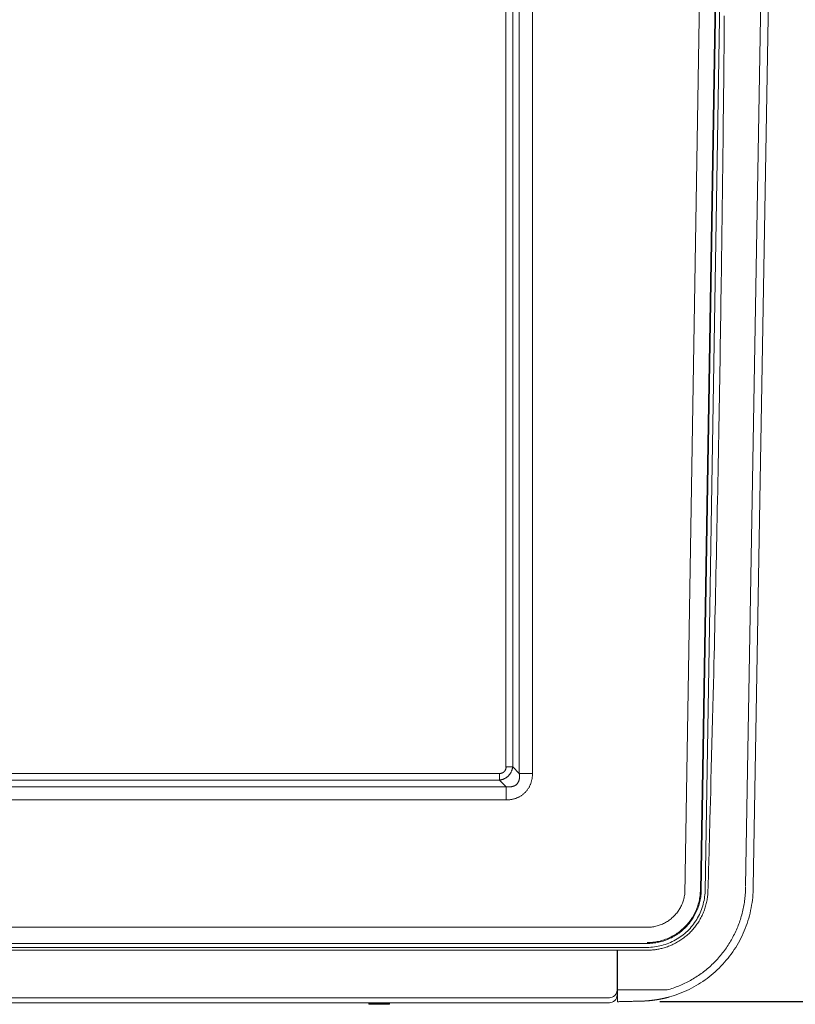
# Model space of a CAD drawing. Units: inches. Extents: x -271 to 349, y -137 to 137.
# Drawn here: x -245 to -220, y -39 to -7 of the extents above; entities that cross this region are included whole.
import ezdxf

# ---------------------------------------------------------------- set-up
doc = ezdxf.new("R2010")
doc.units = ezdxf.units.IN
doc.header["$MEASUREMENT"] = 0
doc.header["$PDMODE"] = 2
doc.header["$PDSIZE"] = 0.03
for name, color, linetype, lineweight in [('ACAD_LAYER_0 [1.2]', 7, 'Continuous', 0), ('Unnamed [1.1]', 7, 'Continuous', 0), ('Unnamed [1]', 7, 'Continuous', 0)]:
    doc.layers.add(name, color=color, linetype=linetype, lineweight=lineweight)
doc.styles.add('CK_TEXT_STYLE_0004', font='times.ttf', dxfattribs={"width": 0.75, "height": 5})
doc.styles.add('CK_TEXT_STYLE_0005', font='txt', dxfattribs={"width": 0.75, "height": 5})
doc.dimstyles.new('KEYCREATOR_DIMSTYLE', dxfattribs={"dimtxt": 5, "dimasz": 5, "dimexe": 1.25, "dimexo": 1.25, "dimgap": 1.25, "dimtad": 0, "dimtih": 1, "dimtoh": 1, "dimdec": 4, "dimzin": 4, "dimdsep": 46, "dimlunit": 3, "dimtxsty": 'CK_TEXT_STYLE_0004', "dimsah": 1, "dimcen": 0, "dimadec": 0, "dimazin": 0, "dimtfac": 1, "dimtdec": 4, "dimtofl": 0, "dimtmove": 0, "dimatfit": 3, "dimfxl": 1, "dimtolj": 1, "dimtzin": 0, "dimarcsym": 0})

# ---------------------------------------------------------------- blocks, each defined once
blk = doc.blocks.new('*D4')
at = {"layer": 'Defpoints', "color": 0}
for p in [(-225.767, 38.847), (-225.654, -38.847), (-202.88, -38.847)]:
    blk.add_point(p, dxfattribs=at)
at = {"layer": 'Unnamed [1]', "color": 18, "lineweight": -2, "true_color": 0x000000}
for p, q in [((-224.517, 38.847), (-201.63, 38.847)), ((-202.88, 33.847), (-202.88, 8.163)), ((-202.88, -33.847), (-202.88, -7.572)), ((-224.404, -38.847), (-201.63, -38.847))]:
    blk.add_line(p, q, dxfattribs=at)
at = {"layer": 'Unnamed [1]', "color": 18, "true_color": 0x000000}
for points in [[(-202.047, 33.847), (-203.713, 33.847), (-202.88, 38.847)], [(-203.713, -33.847), (-202.047, -33.847), (-202.88, -38.847)]]:
    blk.add_solid(points, dxfattribs=at)
at = {"layer": 'Unnamed [1]', "color": 18, "lineweight": 0, "true_color": 0x000000, "insert": (-202.88, 0.295), "char_height": 5, "attachment_point": 5, "line_spacing_factor": 0.96, "style": 'CK_TEXT_STYLE_0005'}
blk.add_mtext('\\A1;77-5/8\\P{OAW}', dxfattribs=at)

msp = doc.modelspace()

# ---------------------------------------------------------------- linework, layer by layer
at = {"layer": 'ACAD_LAYER_0 [1.2]', "color": 18, "linetype": 'Continuous', "lineweight": 0, "true_color": 0x000000}
for p, q in [((-221.000885, -0.0023858), (-221.6004142, -35.0548574)), ((-225.8007752, -38.4633754), (-224.16509, -38.4633754))]:
    msp.add_line(p, q, dxfattribs=at)
msp.add_lwpolyline([(-224.1650899, -38.4633786), (-224.1150806, -38.4490798), (-224.0653502, -38.4340546), (-224.0159057, -38.4183078), (-223.9667542, -38.4018443), (-223.9179025, -38.384669), (-223.8693578, -38.3667865), (-223.8211268, -38.3482019), (-223.7732167, -38.32892), (-223.7256344, -38.3089456), (-223.6783868, -38.2882835), (-223.631481, -38.2669386), (-223.5849239, -38.2449159), (-223.5387226, -38.22222), (-223.4928839, -38.1988559), (-223.4474149, -38.1748284), (-223.4023225, -38.1501423), (-223.3576138, -38.1248026), (-223.3132956, -38.098814), (-223.269375, -38.0721814), (-223.2258589, -38.0449097), (-223.1827544, -38.0170036), (-223.1400684, -37.9884682), (-223.0978078, -37.9593081), (-223.0559797, -37.9295283), (-223.014591, -37.8991336), (-222.9736488, -37.8681288), (-222.9331599, -37.8365188), (-222.8931314, -37.8043085), (-222.8535702, -37.7715027), (-222.8144834, -37.7381062), (-222.7758778, -37.7041239), (-222.7377606, -37.6695607), (-222.7001385, -37.6344213), (-222.6630187, -37.5987107), (-222.6264081, -37.5624337), (-222.5903137, -37.5255951), (-222.5547424, -37.4881998), (-222.5197013, -37.4502526), (-222.4851973, -37.4117585), (-222.4512373, -37.3727221), (-222.4178285, -37.3331485), (-222.3849776, -37.2930424), (-222.3526918, -37.2524086), (-222.320978, -37.2112521), (-222.2898716, -37.1696252), (-222.2594048, -37.1275766), (-222.22958, -37.0851055), (-222.2003995, -37.0422115), (-222.1718656, -36.9988938), (-222.1439807, -36.9551518), (-222.116747, -36.910985), (-222.0901669, -36.8663925), (-222.0642428, -36.8213739), (-222.0389769, -36.7759284), (-222.0143716, -36.7300554), (-221.9902951, -36.6836013), (-221.9666602, -36.6364735), (-221.9435356, -36.5887632), (-221.9209901, -36.5405618), (-221.8990925, -36.4919604), (-221.8779796, -36.4432074), (-221.8579962, -36.3950637), (-221.8389419, -36.3470833), (-221.820558, -36.2986887), (-221.802797, -36.2497841), (-221.7857202, -36.2005221), (-221.7693798, -36.1510325), (-221.7537869, -36.1013475), (-221.7389428, -36.0514746), (-221.7248488, -36.0014211), (-221.711506, -35.9511945), (-221.6989156, -35.9008023), (-221.6870788, -35.850252), (-221.6759968, -35.7995511), (-221.6656708, -35.7487069), (-221.6561021, -35.6977271), (-221.6472917, -35.646619), (-221.639241, -35.5953901), (-221.631951, -35.5440478), (-221.6254231, -35.4925997), (-221.6196583, -35.4410533), (-221.614658, -35.3894159), (-221.6104232, -35.337695), (-221.6069553, -35.2858982), (-221.6042553, -35.2340329), (-221.6023245, -35.1821065), (-221.6011641, -35.1301265), (-221.6007753, -35.0781004)], dxfattribs=at)
at = {"layer": 'Unnamed [1.1]', "color": 18, "linetype": 'Continuous', "lineweight": 0, "true_color": 0x000000}
for p, q in [((-229.0155488, 31.4743817), (-229.0155445, -31.3682671)), ((-228.5811199, 31.4743817), (-228.5811155, -31.368267)), ((-229.4496354, -31.151765), (-229.4496354, 0.6051966)), ((-229.2308036, -31.151765), (-229.2308036, 0.4342917)), ((-223.59515, -35.3361192), (-223.0109232, 0.0513093)), ((-223.0809468, -35.2209141), (-222.496705, 0.1674189)), ((-223.0536424, -35.2217632), (-222.4693934, 0.1670043)), ((-222.9259135, -35.2258953), (-222.3416668, 0.1627355)), ((-220.750797, 0.000182), (-221.350797, -35.0798179)), ((-229.4496354, -31.151765), (-229.2308036, -31.151765)), ((-229.2308036, -31.151765), (-229.0155445, -31.3682671)), ((-229.6645893, -31.3667217), (-255.2097567, -31.3667217)), ((-229.6645893, -31.5855526), (-255.2097567, -31.5855526)), ((-229.6645893, -31.3667217), (-229.6645893, -31.5855526)), ((-229.6645893, -31.5855526), (-229.4480873, -31.8008121)), ((-229.0155445, -31.3682671), (-228.5811155, -31.368267)), ((-229.4480873, -31.8008121), (-255.4262587, -31.8008121)), ((-229.4480873, -31.8008121), (-229.4480873, -32.235241)), ((-229.4480873, -32.235241), (-255.4262587, -32.235241)), ((-261.6581827, -36.4103138), (-224.829454, -36.4103123)), ((-261.6599631, -36.9408733), (-224.8294578, -36.9408225)), ((-261.6599631, -37.0684937), (-224.8294557, -37.068549)), ((-225.8119, -37.1619053), (-225.8119, -38.4676538)), ((-225.8007973, -37.1619053), (-225.8007972, -38.465064)), ((-224.8294557, -37.1619076), (-225.8007973, -37.1619053)), ((-226.0619, -38.7176402), (-270.0695177, -38.7176402)), ((-225.8119, -38.4676538), (-225.8119, -38.6349636)), ((-225.8007755, -38.8502187), (-225.8007969, -38.7019889)), ((-270.0607494, -38.88495), (-226.0619, -38.88495)), ((-226.0619007, -38.884964), (-270.0607487, -38.884964)), ((-233.9590237, -38.8849605), (-233.9458823, -38.9165)), ((-233.8734691, -38.9164997), (-233.9458824, -38.9164997)), ((-233.9181901, -38.9349612), (-233.6081907, -38.9349612)), ((-233.6081907, -38.9164997), (-233.8734691, -38.9164997)), ((-233.2704991, -38.9164997), (-233.6081907, -38.9164997)), ((-233.6081907, -38.9349612), (-233.2981914, -38.9349612)), ((-233.2704992, -38.9164999), (-233.2573592, -38.8849639)), ((-225.0045843, -38.829669), (-225.8007755, -38.8502187)), ((-225.0110098, -38.8297408), (-225.8007755, -38.8502187)), ((-225.8007755, -38.8502187), (-225.8007753, -38.850226)), ((-225.8007753, -38.850226), (-225.8007752, -38.8502333)), ((-225.8007752, -38.8502333), (-225.0110036, -38.8301009))]:
    msp.add_line(p, q, dxfattribs=at)
for points in [[(-222.2966028, -6.5283605), (-222.2989614, -6.8084207), (-222.3013761, -7.0884804), (-222.3038469, -7.3685396), (-222.306374, -7.6485982), (-222.3089573, -7.9286564), (-222.3115969, -8.208714), (-222.314293, -8.4887711), (-222.3170454, -8.7688277), (-222.3198544, -9.0488836), (-222.3227199, -9.3289391), (-222.325642, -9.608994), (-222.3286208, -9.8890492), (-222.3316563, -10.1691055), (-222.3347486, -10.4491637), (-222.3378978, -10.7292247), (-222.3411039, -11.0092892), (-222.344367, -11.2893581), (-222.3476872, -11.5694322), (-222.3510646, -11.8495124), (-222.3544991, -12.1295995), (-222.357991, -12.4096943), (-222.3615401, -12.6897957), (-222.3651459, -12.9698588), (-222.3688068, -13.2497945), (-222.3725219, -13.5295435), (-222.3762971, -13.8094752), (-222.3801432, -14.0902676), (-222.3840703, -14.3725529), (-222.3880815, -14.6565026), (-222.3921761, -14.9420514), (-222.3963536, -15.229132), (-222.4006132, -15.517677), (-222.4049543, -15.8076192), (-222.4093763, -16.0988913), (-222.4138786, -16.3914258), (-222.4184606, -16.6851555), (-222.4231215, -16.9800131), (-222.4278608, -17.2759312), (-222.4326778, -17.5728425), (-222.4375719, -17.8706797), (-222.4425424, -18.1693755), (-222.4475887, -18.4688625), (-222.4527103, -18.7690734), (-222.4579063, -19.069941), (-222.4631763, -19.3713978), (-222.4685193, -19.6733763), (-222.4739344, -19.9758085), (-222.4794206, -20.2786266), (-222.4849769, -20.5817626), (-222.4906023, -20.8851487), (-222.4962958, -21.1887169), (-222.5020564, -21.4923993), (-222.5078831, -21.7961281), (-222.5137749, -22.0998353), (-222.5197309, -22.403453), (-222.5257499, -22.7069133), (-222.5318311, -23.0101482), (-222.5379735, -23.31309), (-222.5441759, -23.6156707), (-222.5504375, -23.9178223), (-222.5567573, -24.219477), (-222.5631342, -24.5205668), (-222.5695672, -24.821024), (-222.5760554, -25.1207804), (-222.5825977, -25.4197683), (-222.5891932, -25.7179198), (-222.5958409, -26.0151669), (-222.6025401, -26.3114415), (-222.609298, -26.6066721), (-222.6161299, -26.9007836), (-222.6230511, -27.1937006), (-222.6300711, -27.4853849), (-222.637196, -27.7771193), (-222.6449832, -28.0916439), (-222.6536107, -28.4354668), (-222.6629164, -28.8029329), (-222.672742, -29.1886125), (-222.6829295, -29.5870758), (-222.6933207, -29.9928933), (-222.7037606, -30.4006351), (-222.7141068, -30.804871), (-222.7242199, -31.2001709), (-222.7339608, -31.5811046), (-222.7431902, -31.9422419), (-222.7517688, -32.2781526), (-222.7595619, -32.5834064), (-222.7664438, -32.8525727), (-222.7722898, -33.0802211), (-222.7769838, -33.2609206), (-222.7810003, -33.4124244), (-222.7850669, -33.5634299), (-222.7891959, -33.7145774), (-222.7933798, -33.8658074), (-222.7976125, -34.0171089), (-222.8018877, -34.1684711), (-222.8061991, -34.319883), (-222.8105405, -34.4713338), (-222.8149057, -34.6228126), (-222.8192884, -34.7743084), (-222.8236824, -34.9258104), (-222.8280814, -35.0773077), (-222.8324791, -35.2287894)], [(-229.2308036, -31.151765), (-229.232806, -31.1651473), (-229.2351272, -31.1785304), (-229.2377695, -31.1919003), (-229.2407354, -31.2052429), (-229.2440273, -31.2185441), (-229.2476474, -31.2317897), (-229.2515982, -31.2449658), (-229.255882, -31.2580583), (-229.2605012, -31.271053), (-229.2654581, -31.2839359), (-229.2707552, -31.2966929), (-229.2763948, -31.3093099), (-229.2823792, -31.3217729), (-229.2887108, -31.3340677), (-229.2953921, -31.3461803), (-229.3024252, -31.3580967), (-229.3098128, -31.3698026), (-229.317557, -31.381284), (-229.3256602, -31.392527), (-229.3341249, -31.4035173), (-229.3429534, -31.4142409), (-229.352148, -31.4246837), (-229.3617112, -31.4348316), (-229.3716452, -31.4446706), (-229.3818661, -31.4542238), (-229.392287, -31.4635167), (-229.4029065, -31.4725389), (-229.4137233, -31.4812797), (-229.4247358, -31.4897286), (-229.4359426, -31.4978751), (-229.4473423, -31.5057086), (-229.4589334, -31.5132186), (-229.4707145, -31.5203946), (-229.4826841, -31.5272259), (-229.4948407, -31.5337021), (-229.5071831, -31.5398126), (-229.5197069, -31.5455497), (-229.5323972, -31.5509166), (-229.5452366, -31.5559193), (-229.5582073, -31.5605639), (-229.5712918, -31.5648564), (-229.5844724, -31.5688028), (-229.5977316, -31.5724093), (-229.6110517, -31.5756818), (-229.6244151, -31.5786263), (-229.6378043, -31.5812489), (-229.6512015, -31.5835557), (-229.6645893, -31.5855526)], [(-228.5811155, -31.368267), (-228.5817176, -31.3897246), (-228.5826956, -31.4111825), (-228.5840586, -31.4326288), (-228.5858154, -31.4540515), (-228.5879751, -31.4754386), (-228.5905467, -31.4967781), (-228.5935392, -31.518058), (-228.5969616, -31.5392662), (-228.6008229, -31.5603908), (-228.6051321, -31.5814198), (-228.6098981, -31.6023411), (-228.61513, -31.6231428), (-228.6208368, -31.6438129), (-228.6270274, -31.6643393), (-228.6337109, -31.68471), (-228.6408963, -31.7049131), (-228.6486121, -31.7249327), (-228.6568745, -31.7447504), (-228.665674, -31.7643507), (-228.6750013, -31.7837176), (-228.6848469, -31.8028356), (-228.6952012, -31.821689), (-228.7060549, -31.840262), (-228.7173986, -31.8585389), (-228.7292227, -31.876504), (-228.7415178, -31.8941416), (-228.7542745, -31.911436), (-228.7674832, -31.9283716), (-228.7811347, -31.9449325), (-228.7952193, -31.961103), (-228.8097276, -31.9768675), (-228.8246503, -31.9922103), (-228.8399775, -32.0071176), (-228.8556978, -32.0215832), (-228.8717999, -32.0356028), (-228.8882719, -32.0491724), (-228.9051024, -32.0622876), (-228.9222797, -32.0749442), (-228.9397923, -32.0871381), (-228.9576285, -32.0988649), (-228.9757766, -32.1101205), (-228.9942253, -32.1209006), (-229.0129627, -32.131201), (-229.0319773, -32.1410176), (-229.0512576, -32.1503459), (-229.0707918, -32.159182), (-229.0905685, -32.1675214), (-229.110576, -32.17536), (-229.1308013, -32.1826947), (-229.1512264, -32.1895265), (-229.1718316, -32.1958575), (-229.1925976, -32.2016899), (-229.2135047, -32.2070258), (-229.2345336, -32.2118674), (-229.2556646, -32.2162169), (-229.2768783, -32.2200762), (-229.2981569, -32.223451), (-229.3194893, -32.2263596), (-229.3408661, -32.2288238), (-229.3622779, -32.2308654), (-229.3837153, -32.2325062), (-229.4051689, -32.2337679), (-229.4266294, -32.2346722), (-229.4480873, -32.235241)], [(-221.350797, -35.0798179), (-221.3518247, -35.1672879), (-221.3548944, -35.2546388), (-221.3599991, -35.3418358), (-221.3671314, -35.4288439), (-221.3762845, -35.5156285), (-221.3874511, -35.6021545), (-221.4006241, -35.6883871), (-221.4157965, -35.7742915), (-221.4329611, -35.8598328), (-221.4521108, -35.9449762), (-221.4732385, -36.0296867), (-221.4963372, -36.1139296), (-221.5213996, -36.1976699), (-221.5484187, -36.2808729), (-221.5773891, -36.3634444), (-221.6082942, -36.445288), (-221.6411099, -36.5263652), (-221.6758123, -36.6066375), (-221.7123772, -36.6860664), (-221.7507808, -36.7646132), (-221.7909989, -36.8422397), (-221.8330076, -36.9189071), (-221.8767829, -36.994577), (-221.9223006, -37.0692108), (-221.9695369, -37.1427701), (-222.0184676, -37.2152164), (-222.0690688, -37.286511), (-222.1213164, -37.3566155), (-222.1751346, -37.425423), (-222.230444, -37.4928389), (-222.2872159, -37.5588437), (-222.3454214, -37.6234177), (-222.4050318, -37.6865413), (-222.4660181, -37.7481949), (-222.5283515, -37.8083588), (-222.5920033, -37.8670133), (-222.6569445, -37.9241389), (-222.7231463, -37.9797159), (-222.79058, -38.0337247), (-222.8592166, -38.0861456), (-222.9290274, -38.136959), (-222.9999834, -38.1861452), (-223.072056, -38.2336847), (-223.1452161, -38.2795577), (-223.2194351, -38.3237447), (-223.294684, -38.3662261), (-223.3709341, -38.406982), (-223.4481565, -38.4459931), (-223.5263223, -38.4832395), (-223.6054028, -38.5187017), (-223.685369, -38.55236), (-223.7661923, -38.5841948), (-223.8478437, -38.6141864), (-223.9302943, -38.6423153), (-224.0135155, -38.6685617), (-224.0974782, -38.6929061)], [(-225.8007969, -38.7019838), (-225.8007969, -38.701709), (-225.8007969, -38.7010724), (-225.8007969, -38.7000784), (-225.8007969, -38.6987308), (-225.8007969, -38.697034), (-225.8007969, -38.6949918), (-225.8007969, -38.6926086), (-225.800797, -38.6898883), (-225.800797, -38.6868351), (-225.800797, -38.683453), (-225.800797, -38.6797463), (-225.800797, -38.6757189), (-225.800797, -38.6713751), (-225.800797, -38.6667188), (-225.800797, -38.6617543), (-225.800797, -38.6564856), (-225.8007971, -38.6509168), (-225.8007971, -38.645052), (-225.8007971, -38.6388954), (-225.8007971, -38.632451), (-225.8007971, -38.6257455), (-225.8007971, -38.6188091), (-225.8007971, -38.611651), (-225.8007971, -38.6042806), (-225.8007971, -38.5967071), (-225.8007971, -38.5889398), (-225.8007971, -38.5809881), (-225.8007971, -38.5728612), (-225.8007972, -38.5645685), (-225.8007972, -38.5561192), (-225.8007972, -38.5475227), (-225.8007972, -38.5387881), (-225.8007972, -38.5299249), (-225.8007972, -38.5209424), (-225.8007972, -38.5118497), (-225.8007972, -38.5026563), (-225.8007972, -38.4933715), (-225.8007972, -38.4840044), (-225.8007972, -38.4745645), (-225.8007972, -38.4650609)]]:
    msp.add_lwpolyline(points, dxfattribs=at)
at = {"layer": 'Unnamed [1.1]', "color": 18, "linetype": 'Continuous', "lineweight": 0, "true_color": 0x000000, "extrusion": (0, 0, -1)}
for points in [[(229.4496354, -31.151765), (229.4490707, -31.1578501), (229.4487559, -31.1639439), (229.4486849, -31.170041), (229.4488514, -31.1761358), (229.4492493, -31.182223), (229.4498721, -31.1882971), (229.4507139, -31.1943526), (229.4517683, -31.2003841), (229.4530291, -31.2063861), (229.45449, -31.2123531), (229.456145, -31.2182797), (229.4579876, -31.2241605), (229.4600118, -31.2299899), (229.4622113, -31.2357625), (229.4645798, -31.2414729), (229.4671112, -31.2471156), (229.4697993, -31.2526851), (229.4726377, -31.258176), (229.4756203, -31.2635829), (229.4787408, -31.2689002), (229.4819931, -31.2741225), (229.48539, -31.2792379), (229.4889456, -31.2842363), (229.4926552, -31.2891148), (229.4965143, -31.2938708), (229.5005181, -31.2985013), (229.5046622, -31.3030035), (229.5089419, -31.3073747), (229.5133525, -31.311612), (229.5178895, -31.3157126), (229.5225483, -31.3196738), (229.5273241, -31.3234927), (229.5322125, -31.3271664), (229.5372088, -31.3306923), (229.5423084, -31.3340675), (229.5475067, -31.3372891), (229.5527991, -31.3403544), (229.5581809, -31.3432606), (229.5636475, -31.3460048), (229.5691944, -31.3485843), (229.5748169, -31.3509963), (229.5805104, -31.3532379), (229.5862701, -31.3553076), (229.5920907, -31.3572098), (229.5979667, -31.3589498), (229.6038924, -31.3605332), (229.6098625, -31.3619655), (229.6158713, -31.3632523), (229.6219133, -31.364399), (229.6279828, -31.3654046), (229.634073, -31.3662419), (229.640177, -31.3668771), (229.6462875, -31.3672765), (229.6523978, -31.3674062), (229.6585007, -31.3672326), (229.6645893, -31.3667217)], [(229.0155445, -31.3682671), (229.0137902, -31.3782249), (229.0122038, -31.3882545), (229.0107902, -31.3983489), (229.0095548, -31.4085005), (229.0085027, -31.4187023), (229.0076391, -31.4289469), (229.006969, -31.4392269), (229.0064978, -31.4495352), (229.0062305, -31.4598644), (229.0061723, -31.4702073), (229.0063284, -31.4805565), (229.006704, -31.4909049), (229.0073042, -31.501245), (229.0081342, -31.5115696), (229.0091991, -31.5218714), (229.0105042, -31.5321432), (229.0120545, -31.5423776), (229.0138554, -31.5525674), (229.015913, -31.5627054), (229.0182386, -31.5727852), (229.0208444, -31.5828005), (229.0237428, -31.5927449), (229.0269461, -31.6026122), (229.0304666, -31.612396), (229.0343167, -31.62209), (229.0385086, -31.631688), (229.0430546, -31.6411836), (229.0479617, -31.6505671), (229.0532154, -31.6598155), (229.0587957, -31.6689022), (229.0646826, -31.6778008), (229.0708562, -31.6864847), (229.0772966, -31.6949276), (229.0839838, -31.7031028), (229.0908979, -31.710984), (229.0980189, -31.7185446), (229.1054029, -31.7257821), (229.1131065, -31.7327121), (229.1211108, -31.7393351), (229.1293969, -31.7456517), (229.1379456, -31.7516623), (229.146738, -31.7573675), (229.1557553, -31.7627679), (229.1649783, -31.767864), (229.1743882, -31.7726563), (229.1839659, -31.7771454), (229.1936924, -31.7813318), (229.2035489, -31.7852161), (229.2135163, -31.7887988), (229.2235756, -31.7920804), (229.2337079, -31.7950616), (229.2438942, -31.7977427), (229.2541155, -31.8001244), (229.2643529, -31.8022072), (229.2746034, -31.8040153), (229.2848735, -31.8055759), (229.2951587, -31.8068938), (229.3054543, -31.8079737), (229.3157556, -31.8088206), (229.3260581, -31.8094391), (229.3363571, -31.8098343), (229.3466479, -31.8100108), (229.3569259, -31.8099735), (229.3671866, -31.8097272), (229.3774251, -31.8092767), (229.3876369, -31.8086269), (229.3978174, -31.8077826), (229.4079619, -31.8067486), (229.4180658, -31.8055297), (229.4281244, -31.8041308), (229.4381331, -31.8025566), (229.4480873, -31.8008121)], [(224.8294578, -36.9408229), (224.7807107, -36.9401428), (224.7319853, -36.9381085), (224.68332, -36.934728), (224.6347534, -36.9300096), (224.5863237, -36.9239613), (224.5380694, -36.9165914), (224.4900289, -36.907908), (224.4422406, -36.8979193), (224.394743, -36.8866334), (224.3475744, -36.8740585), (224.3007733, -36.8602027), (224.2543781, -36.8450742), (224.2084271, -36.8286812), (224.1629589, -36.8110318), (224.11801, -36.7921356), (224.07361, -36.7720083), (224.0297865, -36.750667), (223.9865673, -36.7281286), (223.9439801, -36.7044103), (223.9020527, -36.6795291), (223.8608126, -36.6535022), (223.8202878, -36.6263466), (223.7805058, -36.5980794), (223.7414944, -36.5687176), (223.7032813, -36.5382784), (223.6658942, -36.5067787), (223.6293609, -36.4742358), (223.5937091, -36.4406666), (223.5589998, -36.4061237), (223.5252876, -36.3706662), (223.4925903, -36.3343214), (223.4609261, -36.2971164), (223.4303127, -36.2590783), (223.4007682, -36.2202342), (223.3723104, -36.1806114), (223.3449574, -36.1402369), (223.318727, -36.099138), (223.2936372, -36.0573418), (223.2697059, -36.0148753), (223.246951, -35.9717659), (223.2253906, -35.9280406), (223.2050425, -35.8837265), (223.1859233, -35.8388527), (223.1680438, -35.7934555), (223.1514136, -35.7475731), (223.1360421, -35.7012436), (223.1219388, -35.6545054), (223.1091132, -35.6073964), (223.0975747, -35.559955), (223.0873329, -35.5122193), (223.0783972, -35.4642275), (223.0707771, -35.4160177), (223.0644821, -35.3676283), (223.0595217, -35.3190972), (223.0559053, -35.2704628), (223.0536424, -35.2217632)], [(224.8294557, -37.068549), (224.7684993, -37.0675686), (224.707591, -37.0646165), (224.6467942, -37.0597054), (224.5861724, -37.0528479), (224.5257888, -37.0440568), (224.4657068, -37.0333448), (224.4059898, -37.0207247), (224.3467012, -37.006209), (224.2879043, -36.9898106), (224.2296625, -36.9715422), (224.1720391, -36.9514165), (224.1150975, -36.9294462), (224.0588992, -36.9056474), (224.0034987, -36.8800504), (223.9489484, -36.8526887), (223.8953009, -36.8235959), (223.8426087, -36.7928057), (223.7909244, -36.7603516), (223.7403004, -36.7262673), (223.6907893, -36.6905863), (223.6424437, -36.6533423), (223.5953161, -36.6145688), (223.549459, -36.5742996), (223.5049249, -36.5325681), (223.4617637, -36.4894111), (223.4200143, -36.4448779), (223.3797127, -36.3990208), (223.3408953, -36.3518924), (223.3035981, -36.303545), (223.2678574, -36.2540309), (223.2337092, -36.2034026), (223.2011899, -36.1517126), (223.1703354, -36.0990131), (223.1411821, -36.0453566), (223.113766, -35.9907955), (223.0881233, -35.9353823), (223.0642868, -35.8791708), (223.0422753, -35.822222), (223.0221041, -35.7645981), (223.0037886, -35.7063614), (222.9873442, -35.6475745), (222.9727861, -35.5882996), (222.9601299, -35.5285991), (222.9493909, -35.4685353), (222.9405843, -35.4081707), (222.9337257, -35.3475676), (222.9288303, -35.2867883), (222.9259135, -35.2258953)], [(222.8324791, -35.2287894), (222.8342365, -35.2698721), (222.8368495, -35.3109089), (222.8403143, -35.3518832), (222.844627, -35.3927783), (222.8497835, -35.4335777), (222.8557799, -35.4742648), (222.8626124, -35.5148231), (222.870277, -35.5552359), (222.8787697, -35.5954866), (222.8880866, -35.6355587), (222.8982238, -35.6754356), (222.9091773, -35.7151008), (222.9209433, -35.7545375), (222.9335177, -35.7937293), (222.9468966, -35.8326596), (222.9610762, -35.8713118), (222.9760525, -35.9096693), (222.9918215, -35.9477155), (223.0083793, -35.9854338), (223.025722, -36.0228078), (223.0438445, -36.059821), (223.0627373, -36.0964584), (223.0823899, -36.1327053), (223.1027916, -36.1685471), (223.1239318, -36.2039688), (223.1458, -36.2389558), (223.1683854, -36.2734934), (223.1916776, -36.3075668), (223.2156659, -36.3411613), (223.2403396, -36.374262), (223.2656883, -36.4068544), (223.2917012, -36.4389237), (223.3183679, -36.470455), (223.3456776, -36.5014338), (223.3736198, -36.5318452), (223.4021838, -36.5616745), (223.4313592, -36.5909069), (223.4611352, -36.6195278), (223.4915012, -36.6475224), (223.5224467, -36.6748759), (223.5539604, -36.7015748), (223.5860281, -36.72761), (223.6186353, -36.7529738), (223.6517671, -36.7776583), (223.6854088, -36.8016557), (223.7195456, -36.8249582), (223.7541629, -36.8475579), (223.7892459, -36.869447), (223.8247799, -36.8906177), (223.86075, -36.9110621), (223.8971405, -36.9307706), (223.9339306, -36.9497264), (223.9710983, -36.9679109), (224.0086219, -36.9853055), (224.0464794, -37.0018915), (224.0846097, -37.0176439), (224.1227943, -37.0325116), (224.1607756, -37.0464372), (224.1982958, -37.0593632), (224.2350974, -37.0712321), (224.2711291, -37.0820907), (224.3065099, -37.0920514), (224.341238, -37.1011547), (224.3753112, -37.1094414), (224.4087275, -37.1169523), (224.441485, -37.123728), (224.4735814, -37.1298094), (224.5050149, -37.135237), (224.5357833, -37.1400516), (224.5658847, -37.144294), (224.5953166, -37.1480025), (224.6240756, -37.1512065), (224.6521578, -37.1539328), (224.6795592, -37.1562084), (224.706276, -37.1580603), (224.7323044, -37.1595155), (224.7576404, -37.1606008), (224.7822802, -37.1613433), (224.80622, -37.1617699), (224.8294557, -37.1619076)], [(223.0809468, -35.2209141), (223.083176, -35.2688638), (223.0867377, -35.3167487), (223.0916226, -35.3645314), (223.0978214, -35.4121743), (223.1053247, -35.4596399), (223.1141232, -35.5068907), (223.1242076, -35.553889), (223.1355686, -35.6005975), (223.1481968, -35.6469784), (223.162083, -35.6929945), (223.1772178, -35.738608), (223.1935918, -35.7837814), (223.2111958, -35.8284773), (223.2300205, -35.8726581), (223.2500551, -35.9162881), (223.2712833, -35.9593386), (223.2936874, -36.001783), (223.3172498, -36.0435945), (223.3419527, -36.0847462), (223.3677784, -36.1252115), (223.3947093, -36.1649635), (223.4227275, -36.2039755), (223.4518156, -36.2422207), (223.4819557, -36.2796724), (223.5131301, -36.3163037), (223.5453211, -36.352088), (223.5785111, -36.3869984), (223.6126824, -36.4210082), (223.6477818, -36.4540594), (223.6837498, -36.4861008), (223.720559, -36.5171156), (223.7581822, -36.5470867), (223.7965921, -36.5759974), (223.8357612, -36.6038309), (223.8756624, -36.6305701), (223.9162682, -36.6561984), (223.9575514, -36.6806987), (223.9994847, -36.7040543), (224.0420406, -36.7262482), (224.085192, -36.7472636), (224.1289114, -36.7670836), (224.1731716, -36.7856914), (224.2179435, -36.8030715), (224.2631909, -36.8192145), (224.3088759, -36.8341123), (224.3549607, -36.8477568), (224.4014073, -36.8601401), (224.4481778, -36.871254), (224.4952343, -36.8810905), (224.5425389, -36.8896415), (224.5900537, -36.8968991), (224.6377408, -36.9028552), (224.6855623, -36.9075017), (224.7334803, -36.9108306), (224.7814568, -36.9128338), (224.829454, -36.9135033)], [(223.59515, -35.3361192), (223.6007807, -35.3728519), (223.6075205, -35.409408), (223.6153583, -35.4457544), (223.6242828, -35.4818583), (223.6342827, -35.5176867), (223.6453467, -35.5532067), (223.6574635, -35.5883855), (223.6706218, -35.62319), (223.6848104, -35.6575874), (223.7000178, -35.6915448), (223.716233, -35.7250292), (223.7334445, -35.7580077), (223.7516395, -35.7904488), (223.7707986, -35.8223265), (223.7909007, -35.8536162), (223.8119249, -35.8842932), (223.8338501, -35.9143329), (223.8566553, -35.9437107), (223.8803195, -35.972402), (223.9048218, -36.0003821), (223.930141, -36.0276264), (223.9562563, -36.0541103), (223.9831464, -36.0798092), (224.0107906, -36.1046985), (224.0391805, -36.1287249), (224.0683009, -36.1518448), (224.09812, -36.174048), (224.128606, -36.1953241), (224.1597272, -36.2156629), (224.1914517, -36.235054), (224.2237478, -36.2534872), (224.2565838, -36.2709522), (224.2899279, -36.2874386), (224.3237482, -36.3029362), (224.3580131, -36.3174347), (224.3926908, -36.3309238), (224.4277494, -36.3433932), (224.4631573, -36.3548326), (224.4988826, -36.3652317), (224.5348936, -36.3745802), (224.5711586, -36.3828679), (224.6076456, -36.3900844), (224.6443231, -36.3962194), (224.6811591, -36.4012627), (224.718122, -36.4052039), (224.75518, -36.4080328), (224.7923012, -36.409739), (224.829454, -36.4103123)], [(225.8007752, -38.8502333), (225.7518962, -38.8490106), (225.7030231, -38.847788), (225.6541591, -38.8465656), (225.6053075, -38.8453436), (225.5564712, -38.8441219), (225.5076536, -38.8429007), (225.4588577, -38.84168), (225.4100867, -38.8404599), (225.3613438, -38.8392405), (225.3126321, -38.8380219), (225.2639548, -38.8368042), (225.2153151, -38.8355874), (225.166716, -38.8343716), (225.1181608, -38.8331568), (225.0696041, -38.8319359), (225.0203318, -38.8307115), (224.9754378, -38.8294496), (224.940826, -38.8281215), (224.9118324, -38.8267785), (224.8869298, -38.8254256), (224.8647799, -38.8240652), (224.8442452, -38.8226997), (224.8249923, -38.8213294), (224.8068891, -38.8199545), (224.789803, -38.8185752), (224.7736018, -38.8171915), (224.7581532, -38.8158035), (224.7433247, -38.8144115), (224.7290026, -38.8130155), (224.7151468, -38.811616), (224.7017358, -38.8102137), (224.688748, -38.8088092), (224.6761619, -38.8074029), (224.6639559, -38.8059956), (224.6521084, -38.8045877), (224.640598, -38.8031799), (224.629403, -38.8017728), (224.618502, -38.8003669), (224.6078733, -38.7989627), (224.5974955, -38.797561), (224.5873469, -38.7961623), (224.577406, -38.7947671), (224.5676208, -38.7933707), (224.5579547, -38.7919684), (224.5484092, -38.7905611), (224.5389857, -38.7891495), (224.529686, -38.7877343), (224.5205114, -38.7863163), (224.5114635, -38.7848963), (224.5025438, -38.783475), (224.4937539, -38.7820532), (224.4850953, -38.7806317), (224.4765694, -38.7792112), (224.468178, -38.7777924), (224.4599224, -38.7763763), (224.4518041, -38.7749634), (224.4437953, -38.773552), (224.4358661, -38.7721398), (224.4280156, -38.7707268), (224.4202427, -38.769313), (224.4125465, -38.7678985), (224.4049258, -38.7664833), (224.3973798, -38.7650674), (224.3899074, -38.7636508), (224.3825075, -38.7622337), (224.3751792, -38.760816), (224.3679215, -38.7593978), (224.3607333, -38.757979), (224.3536137, -38.7565598), (224.3465616, -38.7551402), (224.339576, -38.7537202), (224.3326559, -38.7522998), (224.3258003, -38.750879), (224.3190082, -38.749458), (224.3122786, -38.7480367), (224.3056104, -38.7466151), (224.2990027, -38.7451934), (224.2924544, -38.7437715), (224.2859645, -38.7423494), (224.279532, -38.7409273), (224.273156, -38.7395051), (224.2668353, -38.7380828), (224.260569, -38.7366606), (224.2543561, -38.7352384), (224.2481956, -38.7338162), (224.2420864, -38.7323942), (224.2360275, -38.7309723), (224.230018, -38.7295505), (224.2240567, -38.728129), (224.2181428, -38.7267077), (224.2122751, -38.7252866), (224.2064528, -38.7238659), (224.2006747, -38.7224455), (224.1949399, -38.7210254), (224.1892473, -38.7196058), (224.1835959, -38.7181866), (224.1779848, -38.7167678), (224.1724129, -38.7153496), (224.1668791, -38.7139319), (224.1613826, -38.7125147), (224.1559223, -38.7110982), (224.1504971, -38.7096823), (224.145106, -38.708267), (224.1397482, -38.7068525), (224.1344224, -38.7054387), (224.1291278, -38.7040257), (224.1238633, -38.7026134), (224.1186278, -38.701202), (224.1134205, -38.6997915), (224.1082402, -38.6983819), (224.1030861, -38.6969732), (224.0979569, -38.6955655)], [(224.1813694, -38.715477), (224.1857247, -38.7165716), (224.1900921, -38.7176661), (224.1944723, -38.7187604), (224.1988662, -38.7198547), (224.2032746, -38.7209488), (224.2076983, -38.7220428), (224.2121383, -38.7231367), (224.2165953, -38.7242304), (224.2210701, -38.725324), (224.2255637, -38.7264174), (224.2300768, -38.7275107), (224.2346103, -38.7286038), (224.239165, -38.7296967), (224.2437418, -38.7307895), (224.2483415, -38.7318821), (224.252965, -38.7329745), (224.257613, -38.7340667), (224.2622864, -38.7351587), (224.2669861, -38.7362506), (224.2717129, -38.7373422), (224.2764677, -38.7384336), (224.2812512, -38.7395248), (224.2860643, -38.7406158), (224.2909079, -38.7417065), (224.2957827, -38.7427971), (224.3006897, -38.7438874), (224.3056297, -38.7449774), (224.3106034, -38.7460672), (224.3156119, -38.7471568), (224.3206557, -38.748246), (224.325736, -38.7493351), (224.3308533, -38.7504238), (224.3360087, -38.7515123), (224.3412029, -38.7526005), (224.3464368, -38.7536884), (224.3517112, -38.7547761), (224.357027, -38.7558634), (224.3623849, -38.7569505), (224.3677859, -38.7580372), (224.3732307, -38.7591236), (224.3787203, -38.7602097), (224.3842554, -38.7612955), (224.3898368, -38.762381), (224.3954655, -38.7634661), (224.4011423, -38.7645509), (224.406868, -38.7656354), (224.4126434, -38.7667195), (224.4184694, -38.7678032), (224.4243468, -38.7688866), (224.4302764, -38.7699697), (224.4362592, -38.7710523), (224.4422958, -38.7721346), (224.4483873, -38.7732165), (224.4545343, -38.7742981), (224.4607378, -38.7753792), (224.4669986, -38.7764599), (224.4733176, -38.7775403), (224.4796954, -38.7786202), (224.4861331, -38.7796997), (224.4926314, -38.7807788), (224.4991912, -38.7818575), (224.5058134, -38.7829358), (224.5124986, -38.7840136), (224.5192479, -38.785091), (224.5260629, -38.7861679), (224.5329493, -38.7872445), (224.5399133, -38.7883207), (224.5469615, -38.7893966), (224.5541003, -38.7904722), (224.5613362, -38.7915476), (224.5686756, -38.7926228), (224.576125, -38.7936979), (224.5836907, -38.7947729), (224.5913793, -38.7958479), (224.5991972, -38.7969229), (224.6071508, -38.7979979), (224.6152465, -38.799073), (224.6234909, -38.8001482), (224.6318904, -38.8012236), (224.6404514, -38.8022992), (224.6491792, -38.803375), (224.6580741, -38.8044505), (224.6671355, -38.8055253), (224.6763626, -38.8065988), (224.6857545, -38.8076705), (224.6953106, -38.8087399), (224.7050301, -38.8098065), (224.7149123, -38.8108698), (224.7249674, -38.8119295), (224.7352502, -38.8129859), (224.7458267, -38.8140399), (224.7567626, -38.8150921), (224.768124, -38.8161432), (224.7799766, -38.8171938), (224.7923863, -38.8182447), (224.805419, -38.8192966), (224.8189484, -38.8203499), (224.8328655, -38.8214041), (224.8472629, -38.8224581), (224.8622327, -38.8235107), (224.8783712, -38.8245591), (224.8966098, -38.825599), (224.9175442, -38.8266274), (224.9417698, -38.8276414), (224.9691747, -38.8286402), (224.9989878, -38.8296257), (225.0308161, -38.8305992), (225.0642667, -38.8315619), (225.0989464, -38.8325152), (225.1344623, -38.8334603), (225.1706084, -38.8343987), (225.207361, -38.8353318), (225.2446008, -38.8362607), (225.2822086, -38.8371864), (225.320065, -38.83811), (225.3580508, -38.8390325), (225.3960467, -38.8399549), (225.4339334, -38.8408784), (225.4715916, -38.8418039), (225.5089019, -38.8427324), (225.5458886, -38.8436639), (225.5826742, -38.8445971), (225.6192876, -38.8455319), (225.6557574, -38.8464679), (225.6921123, -38.847405), (225.7283811, -38.8483428), (225.7645925, -38.8492811), (225.8007751, -38.8502197)]]:
    msp.add_lwpolyline(points, dxfattribs=at)
at = {"layer": 'Unnamed [1.1]', "color": 18, "linetype": 'Continuous', "lineweight": 0, "true_color": 0x000000}
for centre, radius, start, end in [((-226.0619, -38.6349636), 0.25, 269.99984727, 359.99992055), ((-226.0619, -38.4676538), 0.25, 270, 315), ((-226.0619, -38.4676538), 0.25, 315, 0), ((-226.0619, -38.6349636), 0.25, 315, 0), ((-233.9181901, -38.9049612), 0.03, 202.62056359, 269.99910114), ((-233.2981914, -38.9049612), 0.03, 269.99958223, 337.37963057), ((-226.0619, -38.6349636), 0.25, 270, 315)]:
    msp.add_arc(centre, radius, start, end, dxfattribs=at)
at = {"layer": 'Unnamed [1]', "color": 18, "linetype": 'Continuous', "lineweight": 0, "true_color": 0x000000}
msp.add_line((-225.8119, -37.1619053), (-266.4776151, -37.1618095), dxfattribs=at)

# ---------------------------------------------------------------- dimensions: what is measured, and where the dimension line sits
at = {"layer": 'Unnamed [1]', "color": 18, "lineweight": 0, "true_color": 0x000000}
dim = msp.add_linear_dim(base=(-202.8799133, -38.8465656), p1=(-225.7670988, 38.8472248), p2=(-225.6541591, -38.8465656), angle=90, text='77-5/8\\P{OAW}', dimstyle='KEYCREATOR_DIMSTYLE', override={"dimlunit": 5, "dimtxsty": 'CK_TEXT_STYLE_0005', "dimfrac": 2}, dxfattribs=at)
dim.commit()
dim.dimension.update_dxf_attribs({"geometry": '*D4', "text_midpoint": (-202.8799133, 0.2951736), "dimtype": 160, "text_rotation": 360})

doc.saveas('drawing.dxf')
